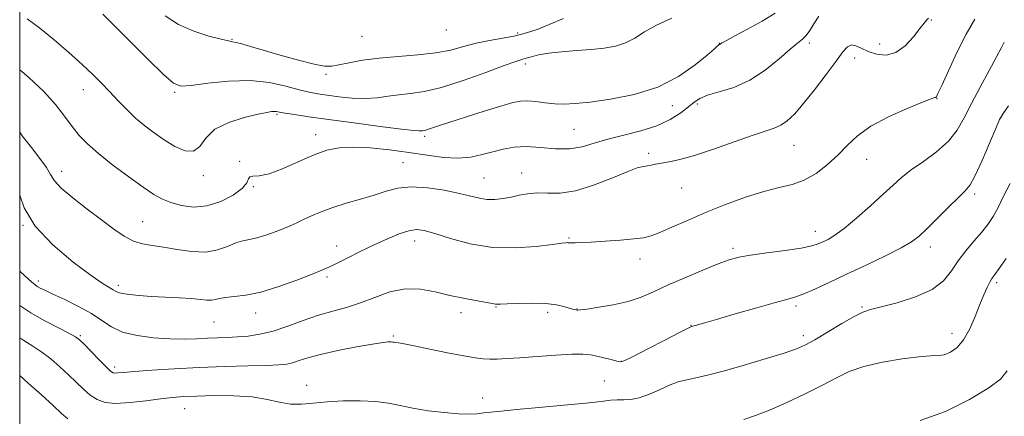
# Model space of a CAD drawing. Extents: x 2119800 to 2122700, y 297300 to 300200.
# Drawn here: x 2120000 to 2120278, y 298151 to 298263 of the extents above; entities that cross this region are included whole.
import ezdxf

# ---------------------------------------------------------------- set-up
doc = ezdxf.new("R2010")
doc.units = 0
doc.header["$MEASUREMENT"] = 0
for name, color, linetype, lineweight in [('CONTOUR INDEX', 41, 'Continuous', 13), ('CONTOUR INTERMEDIATE', 44, 'Continuous', 0), ('GRID LINE', 7, 'Continuous', 0), ('SPOT ELEVATION DTM', 2, 'Continuous', 13)]:
    doc.layers.add(name, color=color, linetype=linetype, lineweight=lineweight)

msp = doc.modelspace()

# ---------------------------------------------------------------- linework, layer by layer
at = {"layer": 'CONTOUR INDEX', "flags": 128}
for points, elevation in [([(2120041.113, 298263.939), (2120044.905, 298261.466), (2120049.21, 298259.558), (2120053.458, 298258.176), (2120056.875, 298257.291), (2120058.937, 298256.837), (2120060.126, 298256.615), (2120061.174, 298256.39), (2120062.741, 298255.959), (2120065.185, 298255.241), (2120068.794, 298254.188), (2120073.622, 298252.816), (2120078.797, 298251.401), (2120083.221, 298250.284), (2120086.132, 298249.731), (2120088.138, 298249.692), (2120090.188, 298250.042), (2120093.06, 298250.651), (2120096.859, 298251.356), (2120101.517, 298251.99), (2120106.879, 298252.446), (2120112.418, 298252.856), (2120117.519, 298253.414), (2120121.746, 298254.248), (2120125.389, 298255.233), (2120128.922, 298256.18), (2120132.687, 298256.951), (2120136.502, 298257.612), (2120140.058, 298258.283), (2120143.173, 298259.078), (2120146.19, 298260.102), (2120149.583, 298261.455), (2120153.612, 298263.159)], 1010), ([(2120000, 298213.187), (2120001.274, 298209.577), (2120004.359, 298204.412), (2120009.326, 298199.11), (2120015.099, 298194.247), (2120020.224, 298190.446), (2120023.591, 298188.138), (2120025.463, 298186.977), (2120026.443, 298186.426), (2120027.099, 298186.033), (2120027.842, 298185.689), (2120029.043, 298185.375), (2120031.002, 298185.076), (2120033.718, 298184.799), (2120037.119, 298184.559), (2120041.051, 298184.358), (2120045.036, 298184.169), (2120048.518, 298183.955), (2120051.079, 298183.703), (2120052.863, 298183.5), (2120054.156, 298183.458), (2120055.251, 298183.647), (2120056.473, 298183.968), (2120058.155, 298184.28), (2120060.587, 298184.52), (2120063.884, 298184.926), (2120068.115, 298185.81), (2120073.183, 298187.354), (2120078.318, 298189.198), (2120082.582, 298190.851), (2120085.359, 298191.973), (2120087.316, 298192.841), (2120089.444, 298193.885), (2120092.488, 298195.416), (2120096.217, 298197.274), (2120100.155, 298199.183), (2120103.879, 298200.89), (2120107.183, 298202.251), (2120109.914, 298203.149), (2120112.072, 298203.482), (2120114.275, 298203.218), (2120117.295, 298202.342), (2120121.701, 298200.931), (2120127.256, 298199.444), (2120133.521, 298198.435), (2120139.993, 298198.289), (2120145.918, 298198.725), (2120150.479, 298199.294), (2120153.114, 298199.639), (2120154.278, 298199.766), (2120154.679, 298199.772), (2120154.934, 298199.742), (2120155.287, 298199.709), (2120155.889, 298199.694), (2120156.919, 298199.717), (2120158.665, 298199.797), (2120161.441, 298199.955), (2120165.357, 298200.198), (2120169.692, 298200.498), (2120173.521, 298200.813), (2120176.217, 298201.145), (2120178.351, 298201.671), (2120180.79, 298202.613), (2120184.225, 298204.121), (2120188.619, 298206.075), (2120193.756, 298208.287), (2120199.373, 298210.557), (2120205.015, 298212.638), (2120210.177, 298214.27), (2120214.499, 298215.325), (2120218.184, 298216.2), (2120221.577, 298217.421), (2120224.94, 298219.376), (2120228.189, 298221.885), (2120231.157, 298224.627), (2120233.814, 298227.343), (2120236.684, 298230.017), (2120240.431, 298232.694), (2120245.401, 298235.356), (2120250.671, 298237.739), (2120255.003, 298239.512), (2120257.483, 298240.458), (2120258.501, 298240.795), (2120258.769, 298240.854), (2120258.936, 298241.023), (2120259.39, 298241.927), (2120260.451, 298244.249), (2120262.325, 298248.383), (2120264.745, 298253.559), (2120267.329, 298258.72), (2120269.779, 298263.02)], 1000), ([(2120254.336, 298149.443), (2120261.469, 298151.98), (2120268.338, 298155.394), (2120273.772, 298158.67), (2120277.011, 298161.136), (2120278.925, 298163.495)], 990)]:
    msp.add_lwpolyline(points, dxfattribs=dict(at, elevation=elevation))
at = {"layer": 'CONTOUR INTERMEDIATE', "flags": 128}
for points, elevation in [([(2120002.146, 298263.082), (2120005.686, 298260.413), (2120009.735, 298257.12), (2120013.88, 298253.564), (2120017.634, 298250.204), (2120020.645, 298247.377), (2120023.117, 298244.918), (2120025.393, 298242.538), (2120027.753, 298240.021), (2120030.218, 298237.458), (2120032.747, 298235.014), (2120035.317, 298232.812), (2120037.984, 298230.792), (2120040.823, 298228.854), (2120043.835, 298227.01), (2120046.728, 298225.734), (2120049.134, 298225.616), (2120050.887, 298227.011), (2120052.619, 298229.349), (2120055.164, 298231.824), (2120059.031, 298233.782), (2120063.447, 298235.167), (2120067.316, 298236.073), (2120069.811, 298236.594), (2120071.173, 298236.829), (2120071.913, 298236.88), (2120072.524, 298236.826), (2120073.422, 298236.671), (2120075.006, 298236.398), (2120077.65, 298235.986), (2120081.64, 298235.403), (2120087.235, 298234.614), (2120094.384, 298233.626), (2120101.788, 298232.627), (2120107.832, 298231.848), (2120111.34, 298231.456), (2120112.874, 298231.357), (2120113.433, 298231.392), (2120113.864, 298231.441), (2120114.415, 298231.532), (2120115.186, 298231.732), (2120116.338, 298232.117), (2120118.288, 298232.791), (2120121.515, 298233.868), (2120126.222, 298235.38), (2120131.495, 298237.038), (2120136.145, 298238.469), (2120139.313, 298239.384), (2120141.468, 298239.811), (2120143.41, 298239.859), (2120145.762, 298239.647), (2120148.432, 298239.324), (2120151.149, 298239.05), (2120153.799, 298238.964), (2120156.9, 298239.117), (2120161.128, 298239.545), (2120166.895, 298240.314), (2120173.558, 298241.637), (2120180.212, 298243.76), (2120186.068, 298246.76), (2120190.797, 298250.035), (2120194.187, 298252.814), (2120196.146, 298254.518), (2120197.047, 298255.337), (2120197.385, 298255.656), (2120197.574, 298255.802), (2120197.715, 298255.879), (2120197.83, 298255.934), (2120197.946, 298256.008), (2120198.101, 298256.117), (2120198.341, 298256.266), (2120198.783, 298256.51), (2120199.846, 298257.075), (2120202.023, 298258.235), (2120205.557, 298260.137), (2120209.689, 298262.433), (2120213.411, 298264.651)], 1006), ([(2120023.51, 298264.428), (2120026.501, 298261.411), (2120031.046, 298256.819), (2120036.21, 298251.659), (2120040.637, 298247.326), (2120043.435, 298244.881), (2120045.564, 298244.051), (2120048.447, 298244.229), (2120053.107, 298244.841), (2120058.972, 298245.434), (2120065.065, 298245.59), (2120070.559, 298245.028), (2120075.216, 298244.032), (2120078.941, 298243.027), (2120081.763, 298242.335), (2120084.188, 298241.882), (2120086.843, 298241.493), (2120090.177, 298241.05), (2120093.924, 298240.672), (2120097.64, 298240.532), (2120100.988, 298240.744), (2120104.076, 298241.169), (2120107.118, 298241.608), (2120110.369, 298241.959), (2120114.234, 298242.515), (2120119.157, 298243.667), (2120125.29, 298245.631), (2120131.629, 298247.923), (2120136.878, 298249.883), (2120140.112, 298251.027), (2120141.876, 298251.574), (2120143.088, 298251.916), (2120144.545, 298252.364), (2120146.578, 298252.892), (2120149.399, 298253.391), (2120153.101, 298253.781), (2120157.283, 298254.097), (2120161.427, 298254.407), (2120165.112, 298254.788), (2120168.326, 298255.37), (2120171.155, 298256.292), (2120173.75, 298257.65), (2120176.515, 298259.352), (2120179.916, 298261.259), (2120184.251, 298263.252)], 1008), ([(2120000, 298248.617), (2120002.604, 298246.449), (2120006.795, 298242.505), (2120010.098, 298238.826), (2120012.664, 298235.518), (2120014.795, 298232.625), (2120016.816, 298230.119), (2120019.15, 298227.693), (2120022.247, 298224.969), (2120026.344, 298221.726), (2120030.827, 298218.37), (2120034.871, 298215.464), (2120037.895, 298213.421), (2120040.297, 298212.069), (2120042.717, 298211.086), (2120045.663, 298210.263), (2120049.111, 298209.834), (2120052.9, 298210.147), (2120056.804, 298211.406), (2120060.325, 298213.246), (2120062.894, 298215.161), (2120064.16, 298216.721), (2120064.621, 298217.812), (2120064.989, 298218.396), (2120065.894, 298218.532), (2120067.639, 298218.651), (2120070.447, 298219.282), (2120074.379, 298220.768), (2120078.864, 298222.727), (2120083.17, 298224.592), (2120086.803, 298225.904), (2120090.219, 298226.626), (2120094.111, 298226.823), (2120098.963, 298226.575), (2120104.429, 298226.006), (2120109.95, 298225.254), (2120115.063, 298224.47), (2120119.675, 298223.859), (2120123.786, 298223.642), (2120127.416, 298223.963), (2120130.672, 298224.66), (2120133.681, 298225.495), (2120136.591, 298226.247), (2120139.64, 298226.769), (2120143.09, 298226.928), (2120147.085, 298226.683), (2120151.311, 298226.345), (2120155.337, 298226.314), (2120158.889, 298226.878), (2120162.312, 298227.879), (2120166.112, 298229.045), (2120170.611, 298230.18), (2120175.414, 298231.381), (2120179.945, 298232.817), (2120183.732, 298234.583), (2120186.714, 298236.468), (2120188.93, 298238.189), (2120190.529, 298239.531), (2120192.084, 298240.575), (2120194.278, 298241.472), (2120197.596, 298242.408), (2120201.746, 298243.699), (2120206.24, 298245.696), (2120210.616, 298248.566), (2120214.519, 298251.741), (2120217.622, 298254.469), (2120219.717, 298256.218), (2120221.083, 298257.329), (2120222.122, 298258.366), (2120223.176, 298259.785), (2120224.36, 298261.624), (2120225.732, 298263.818)], 1004), ([(2120000, 298231.038), (2120000.74, 298230.014), (2120003.305, 298226.663), (2120005.684, 298223.587), (2120007.535, 298221.011), (2120008.706, 298219.036), (2120009.83, 298217.266), (2120011.734, 298215.179), (2120014.974, 298212.417), (2120019.029, 298209.276), (2120023.107, 298206.216), (2120026.586, 298203.624), (2120029.523, 298201.612), (2120032.147, 298200.22), (2120034.692, 298199.428), (2120037.43, 298198.966), (2120040.644, 298198.503), (2120044.488, 298197.829), (2120048.614, 298197.227), (2120052.549, 298197.099), (2120055.914, 298197.705), (2120058.712, 298198.725), (2120061.039, 298199.695), (2120063.026, 298200.278), (2120064.927, 298200.647), (2120067.03, 298201.103), (2120069.518, 298201.863), (2120072.148, 298202.82), (2120074.576, 298203.785), (2120076.566, 298204.623), (2120078.328, 298205.412), (2120080.187, 298206.289), (2120082.421, 298207.348), (2120085.141, 298208.533), (2120088.412, 298209.751), (2120092.224, 298210.927), (2120096.25, 298212.068), (2120100.09, 298213.203), (2120103.493, 298214.312), (2120106.827, 298215.186), (2120110.612, 298215.572), (2120115.159, 298215.303), (2120119.937, 298214.583), (2120124.203, 298213.703), (2120127.419, 298212.918), (2120129.858, 298212.334), (2120131.997, 298212.016), (2120134.218, 298212.007), (2120136.53, 298212.253), (2120138.846, 298212.675), (2120141.122, 298213.181), (2120143.482, 298213.619), (2120146.088, 298213.82), (2120149.107, 298213.732), (2120152.704, 298213.754), (2120157.045, 298214.403), (2120162.125, 298215.992), (2120167.252, 298218.034), (2120171.563, 298219.839), (2120174.431, 298220.889), (2120176.169, 298221.341), (2120177.328, 298221.524), (2120178.4, 298221.709), (2120179.64, 298221.945), (2120181.247, 298222.229), (2120183.434, 298222.595), (2120186.473, 298223.245), (2120190.648, 298224.419), (2120196.027, 298226.235), (2120201.789, 298228.305), (2120206.892, 298230.116), (2120210.561, 298231.306), (2120213.078, 298232.121), (2120214.99, 298232.959), (2120216.8, 298234.197), (2120218.826, 298236.129), (2120221.343, 298239.029), (2120224.479, 298242.98), (2120227.769, 298247.3), (2120230.604, 298251.117), (2120232.546, 298253.737), (2120233.847, 298255.191), (2120234.932, 298255.686), (2120236.171, 298255.445), (2120237.715, 298254.735), (2120239.661, 298253.84), (2120242.054, 298253.064), (2120244.736, 298252.819), (2120247.498, 298253.537), (2120250.135, 298255.449), (2120252.459, 298257.971), (2120254.283, 298260.312), (2120255.489, 298261.866), (2120256.222, 298262.761), (2120256.696, 298263.308)], 1002), ([(2120000, 298191.702), (2120001.429, 298190.389), (2120003.324, 298188.666), (2120004.331, 298187.815), (2120004.979, 298187.378), (2120005.772, 298186.944), (2120007.108, 298186.289), (2120009.361, 298185.236), (2120012.714, 298183.673), (2120016.602, 298181.755), (2120020.271, 298179.701), (2120023.213, 298177.717), (2120025.902, 298175.941), (2120029.054, 298174.494), (2120033.164, 298173.469), (2120037.827, 298172.833), (2120042.418, 298172.523), (2120046.439, 298172.468), (2120049.919, 298172.569), (2120053.016, 298172.72), (2120055.887, 298172.84), (2120058.674, 298172.952), (2120061.516, 298173.104), (2120064.547, 298173.362), (2120067.872, 298173.863), (2120071.588, 298174.766), (2120075.731, 298176.145), (2120080.088, 298177.751), (2120084.383, 298179.253), (2120088.419, 298180.426), (2120092.306, 298181.474), (2120096.23, 298182.707), (2120100.336, 298184.293), (2120104.583, 298185.819), (2120108.89, 298186.731), (2120113.178, 298186.644), (2120117.393, 298185.863), (2120121.488, 298184.862), (2120125.37, 298184.032), (2120128.776, 298183.416), (2120131.398, 298182.974), (2120133.036, 298182.667), (2120133.928, 298182.472), (2120134.42, 298182.37), (2120134.888, 298182.342), (2120135.818, 298182.378), (2120137.729, 298182.47), (2120140.919, 298182.593), (2120144.812, 298182.649), (2120148.613, 298182.524), (2120151.676, 298182.151), (2120153.952, 298181.651), (2120155.538, 298181.193), (2120156.544, 298180.906), (2120157.12, 298180.765), (2120157.428, 298180.705), (2120157.7, 298180.685), (2120158.456, 298180.758), (2120160.289, 298181.002), (2120163.557, 298181.481), (2120167.685, 298182.207), (2120171.86, 298183.175), (2120175.513, 298184.393), (2120179.026, 298185.893), (2120183.022, 298187.718), (2120187.872, 298189.842), (2120192.934, 298191.971), (2120197.311, 298193.745), (2120200.442, 298194.909), (2120203.101, 298195.637), (2120206.393, 298196.213), (2120211.04, 298196.858), (2120216.23, 298197.556), (2120220.765, 298198.232), (2120223.76, 298198.833), (2120225.581, 298199.396), (2120226.904, 298199.98), (2120228.34, 298200.693), (2120230.246, 298201.848), (2120232.91, 298203.806), (2120236.458, 298206.757), (2120240.362, 298210.199), (2120243.931, 298213.46), (2120246.7, 298216.047), (2120249.105, 298218.195), (2120251.811, 298220.321), (2120255.256, 298222.756), (2120258.99, 298225.494), (2120262.338, 298228.445), (2120264.829, 298231.572), (2120266.81, 298235.044), (2120268.834, 298239.086), (2120271.278, 298243.755), (2120273.82, 298248.442), (2120275.967, 298252.374), (2120277.353, 298254.981), (2120278.132, 298256.51)], 998), ([(2120000, 298181.976), (2120003.125, 298179.941), (2120006.922, 298177.792), (2120010.753, 298175.782), (2120013.855, 298174.195), (2120015.725, 298173.176), (2120016.903, 298172.308), (2120018.189, 298171.035), (2120020.149, 298169), (2120022.417, 298166.652), (2120024.394, 298164.641), (2120025.642, 298163.46), (2120026.362, 298162.968), (2120026.917, 298162.868), (2120027.713, 298162.913), (2120029.331, 298163.059), (2120032.393, 298163.314), (2120037.31, 298163.67), (2120043.638, 298164.067), (2120050.723, 298164.43), (2120057.9, 298164.703), (2120064.471, 298164.901), (2120069.731, 298165.057), (2120073.215, 298165.213), (2120075.423, 298165.44), (2120077.095, 298165.821), (2120078.923, 298166.416), (2120081.408, 298167.211), (2120084.999, 298168.175), (2120089.879, 298169.249), (2120095.16, 298170.278), (2120099.684, 298171.082), (2120102.582, 298171.531), (2120104.13, 298171.699), (2120104.893, 298171.71), (2120105.367, 298171.667), (2120105.772, 298171.599), (2120106.258, 298171.513), (2120107.041, 298171.394), (2120108.589, 298171.129), (2120111.431, 298170.582), (2120115.818, 298169.686), (2120120.876, 298168.648), (2120125.451, 298167.746), (2120128.684, 298167.192), (2120130.911, 298166.934), (2120132.765, 298166.856), (2120134.837, 298166.865), (2120137.547, 298166.968), (2120141.275, 298167.197), (2120146.163, 298167.555), (2120151.408, 298167.935), (2120155.967, 298168.199), (2120159.09, 298168.241), (2120161.196, 298168.066), (2120162.994, 298167.706), (2120165.01, 298167.212), (2120167.03, 298166.69), (2120168.654, 298166.263), (2120169.712, 298166.082), (2120170.947, 298166.421), (2120173.329, 298167.583), (2120177.433, 298169.697), (2120182.243, 298172.19), (2120186.344, 298174.314), (2120188.679, 298175.511), (2120189.621, 298175.971), (2120189.896, 298176.074), (2120190.121, 298176.137), (2120190.457, 298176.234), (2120190.952, 298176.377), (2120191.765, 298176.611), (2120193.49, 298177.111), (2120196.831, 298178.084), (2120202.119, 298179.625), (2120208.19, 298181.376), (2120213.504, 298182.869), (2120216.967, 298183.789), (2120219.258, 298184.435), (2120221.5, 298185.26), (2120224.61, 298186.625), (2120228.679, 298188.519), (2120233.591, 298190.84), (2120239.113, 298193.446), (2120244.523, 298196.038), (2120248.982, 298198.277), (2120251.945, 298199.979), (2120254.051, 298201.576), (2120256.234, 298203.657), (2120259.153, 298206.584), (2120262.371, 298209.813), (2120265.175, 298212.577), (2120267.074, 298214.416), (2120268.449, 298216.108), (2120269.901, 298218.74), (2120271.847, 298222.989), (2120273.955, 298227.888), (2120275.712, 298232.061), (2120276.809, 298234.574), (2120277.764, 298236.275), (2120279.305, 298238.454)], 996), ([(2120000, 298172.824), (2120001.15, 298172.061), (2120003.756, 298170.453), (2120006.228, 298168.828), (2120008.766, 298166.881), (2120011.31, 298164.691), (2120013.741, 298162.434), (2120015.964, 298160.272), (2120018.009, 298158.315), (2120019.93, 298156.662), (2120021.846, 298155.403), (2120024.113, 298154.599), (2120027.149, 298154.306), (2120031.179, 298154.526), (2120035.643, 298155.046), (2120039.79, 298155.603), (2120043.135, 298155.989), (2120046.258, 298156.222), (2120050.007, 298156.379), (2120054.943, 298156.497), (2120060.466, 298156.466), (2120065.691, 298156.137), (2120069.943, 298155.446), (2120073.41, 298154.653), (2120076.491, 298154.105), (2120079.565, 298154.045), (2120082.921, 298154.331), (2120086.825, 298154.717), (2120091.399, 298154.992), (2120096.184, 298155.061), (2120100.579, 298154.861), (2120104.188, 298154.362), (2120107.455, 298153.667), (2120111.034, 298152.915), (2120115.348, 298152.232), (2120119.894, 298151.693), (2120123.94, 298151.364), (2120126.951, 298151.284), (2120129.177, 298151.391), (2120131.063, 298151.597), (2120133.101, 298151.837), (2120135.966, 298152.143), (2120140.381, 298152.571), (2120146.688, 298153.148), (2120153.724, 298153.794), (2120159.948, 298154.402), (2120164.206, 298154.877), (2120166.898, 298155.189), (2120168.808, 298155.321), (2120170.623, 298155.307), (2120172.631, 298155.392), (2120175.019, 298155.874), (2120177.875, 298156.932), (2120180.904, 298158.286), (2120183.708, 298159.536), (2120186.002, 298160.381), (2120187.938, 298160.904), (2120189.776, 298161.283), (2120191.829, 298161.701), (2120194.62, 298162.353), (2120198.724, 298163.435), (2120204.393, 298165.045), (2120210.58, 298166.878), (2120215.92, 298168.528), (2120219.467, 298169.738), (2120221.972, 298170.842), (2120224.609, 298172.325), (2120228.207, 298174.485), (2120232.214, 298176.887), (2120235.728, 298178.912), (2120238.186, 298180.129), (2120240.357, 298180.855), (2120243.345, 298181.596), (2120247.867, 298182.766), (2120253.079, 298184.419), (2120257.752, 298186.521), (2120260.981, 298189.015), (2120263.174, 298191.771), (2120265.067, 298194.64), (2120267.222, 298197.482), (2120269.519, 298200.196), (2120271.664, 298202.689), (2120273.441, 298204.937), (2120274.953, 298207.188), (2120276.377, 298209.759), (2120277.906, 298212.891), (2120279.781, 298216.533)], 994), ([(2120204.504, 298149.771), (2120207.832, 298150.849), (2120211.771, 298152.4), (2120216.651, 298154.564), (2120221.914, 298157.058), (2120226.774, 298159.496), (2120230.722, 298161.571), (2120234.341, 298163.288), (2120238.488, 298164.731), (2120243.701, 298165.957), (2120249.236, 298166.91), (2120254.027, 298167.508), (2120257.3, 298167.731), (2120259.443, 298167.818), (2120261.132, 298168.067), (2120262.908, 298168.762), (2120264.783, 298170.111), (2120266.633, 298172.302), (2120268.351, 298175.394), (2120269.895, 298178.925), (2120271.24, 298182.301), (2120272.369, 298185.041), (2120273.293, 298187.11), (2120274.028, 298188.583), (2120274.647, 298189.621), (2120275.428, 298190.729), (2120276.706, 298192.496), (2120278.662, 298195.276)], 992), ([(2120000, 298162.202), (2120002.418, 298160.038), (2120006.117, 298156.718), (2120009.473, 298153.673), (2120011.834, 298151.497), (2120013.607, 298149.973)], 992)]:
    msp.add_lwpolyline(points, dxfattribs=dict(at, elevation=elevation))
at = {"layer": 'GRID LINE', "flags": 128}
msp.add_lwpolyline([(2120000, 297500), (2122500, 297500), (2122500, 300000), (2120000, 300000), (2120000, 297500)], dxfattribs=at)
at = {"layer": 'SPOT ELEVATION DTM'}
for p in [(2120257.49, 298262.79, 1001.85), (2120120.53, 298259.87, 1011.3), (2120140.67, 298259.06, 1010.3), (2120059.99, 298257.24, 1010.1), (2120096.73, 298258.1, 1011.1), (2120197.62, 298256.19, 1006.05), (2120223.02, 298256.28, 1003.65), (2120242.96, 298255.97, 1002.85), (2120142.87, 298250.34, 1007.6), (2120235.82, 298251.96, 1001.35), (2120086.51, 298247.34, 1009.7), (2120017.94, 298243.06, 1005.3), (2120043.77, 298242.33, 1007.8), (2120191.39, 298238.95, 1003.65), (2120259.1, 298240.51, 999.95), (2120184.33, 298238.51, 1005.45), (2120072.67, 298236.02, 1005.8), (2120277.24, 298235.15, 995.95), (2120156.6, 298231.85, 1005.05), (2120083.65, 298230.3, 1004.6), (2120114.38, 298229.86, 1005.7), (2120177.67, 298225.04, 1002.35), (2120218.74, 298227.32, 1001.15), (2120062.12, 298222.79, 1004.1), (2120108.32, 298222.39, 1002.9), (2120239.23, 298223.31, 999.35), (2120011.83, 298219.96, 1002.6), (2120141.82, 298219.48, 1002.7), (2120051.89, 298218.7, 1005.6), (2120131.11, 298218.1, 1002.9), (2120066, 298215.63, 1003.9), (2120187.03, 298215.19, 1001.15), (2120269.75, 298213.5, 995.65), (2120034.74, 298205.73, 1002.9), (2120000.97, 298204.69, 1000), (2120224.73, 298202.95, 998.65), (2120111.56, 298200.22, 999.4), (2120155.12, 298201.07, 1000.15), (2120089.55, 298198.83, 1000.6), (2120201.48, 298198.13, 998.35), (2120257.26, 298198.56, 995.45), (2120175.2, 298195.19, 999.45), (2120005.28, 298188.9, 998.4), (2120086.78, 298190.05, 999.7), (2120027.9, 298187.67, 1000.4), (2120276.01, 298188.43, 991.65), (2120134.57, 298181.53, 997.9), (2120157.47, 298181, 998.05), (2120219.25, 298181.85, 995.65), (2120237.92, 298181.56, 994.15), (2120066.7, 298179.85, 999.4), (2120124.65, 298179.98, 997.6), (2120149.1, 298180.02, 997.65), (2120054.88, 298177.32, 999.1), (2120189.65, 298176.38, 996.05), (2120017.1, 298173.5, 996.2), (2120105.54, 298173.4, 996.2), (2120221.32, 298173.48, 994.45), (2120263.34, 298174.12, 992.65), (2120026.87, 298164.58, 996.4), (2120170.05, 298166.17, 996.05), (2120081.06, 298159.38, 994.56), (2120165.15, 298160.6, 994.85), (2120130.76, 298155.88, 994.6), (2120046.6, 298152.85, 993.14)]:
    msp.add_point(p, dxfattribs=at)

doc.saveas('drawing.dxf')
